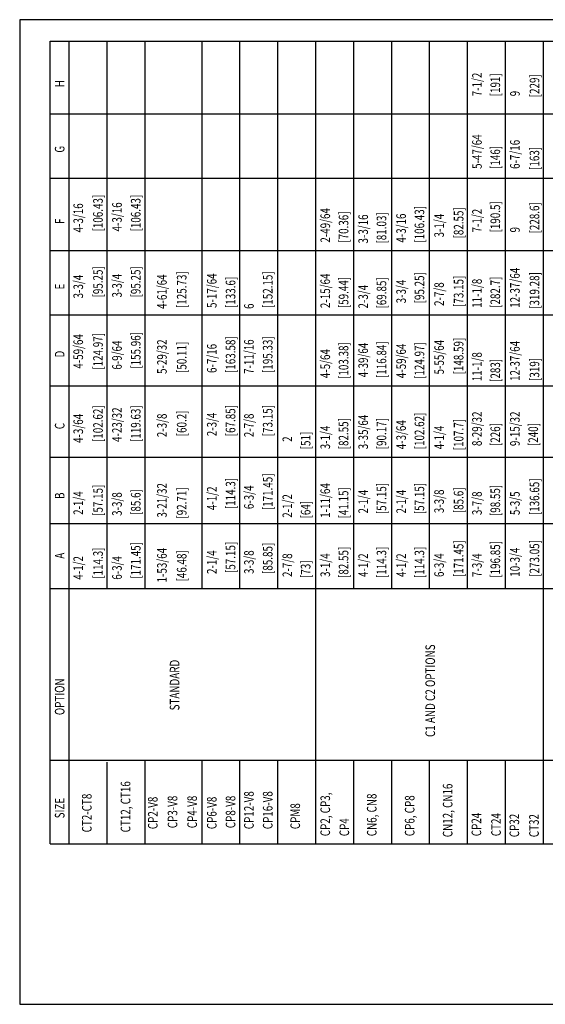
# Model space of a CAD drawing. Units: inches. Extents: x 0 to 158, y 0 to 16.
# Drawn here: x 142 to 147, y 0 to 10 of the extents above; entities that cross this region are included whole.
import ezdxf
from ezdxf.enums import TextEntityAlignment as Align

# ---------------------------------------------------------------- set-up
doc = ezdxf.new("R2010")
doc.units = ezdxf.units.IN
doc.header["$MEASUREMENT"] = 0
for name, color, linetype in [('FORMAT', 8, 'Continuous'), ('FORMATTEXT', 7, 'Continuous'), ('TEXT', 7, 'Continuous'), ('TXT', 7, 'Continuous')]:
    doc.layers.add(name, color=color, linetype=linetype)
doc.styles.add('ROMANS', font='romans.shx', dxfattribs={"width": 0.75})
doc.styles.add('STYLE1', font='romans.shx', dxfattribs={"width": 0.75, "height": 0.225})
doc.styles.add('STYLE2', font='romans.shx', dxfattribs={"height": 0.1})
doc.styles.add('STYLE4', font='romans.shx', dxfattribs={"height": 0.0625})

# ---------------------------------------------------------------- blocks, each defined once
blk = doc.blocks.new('DWYERB2')
at = {"layer": 'FORMAT'}
for p, q in [((0, 10.24), (0, 0)), ((15.76, 10.24), (0, 10.24)), ((0, 0), (15.76, 0))]:
    blk.add_line(p, q, dxfattribs=at)
at = {"layer": 'FORMAT', "style": 'STYLE4', "flags": 4}
for tag, p in [('DECTOL', (14.906, 1.7)), ('ANGTOL', (14.267, 1.593))]:
    blk.add_attdef(tag, p, '', height=0.0625, dxfattribs=at)
at = {"layer": 'FORMATTEXT', "style": 'ROMANS', "width": 0.9, "flags": 4}
blk.add_attdef('TOP_FR_NO', text='', height=0.1, dxfattribs=at).set_placement((15.56, 10.269), align=Align.RIGHT)
blk.add_attdef('SIDE_FR_NO', text='', height=0.1, rotation=90, dxfattribs=at).set_placement((15.889, 10.04), align=Align.RIGHT)
at = {"layer": 'FORMATTEXT', "style": 'STYLE4', "width": 0.9}
blk.add_attdef('SCALE', text='', height=0.1, dxfattribs=at).set_placement((11.602, 1.55), align=Align.CENTER)
blk.add_attdef('WAS_PROJ#', text='', height=0.0625, dxfattribs=at).set_placement((15.56, 1.512), align=Align.RIGHT)
at = {"layer": 'FORMATTEXT', "flags": 4}
for tag, style, width, p in [('MATERIALFR', 'ROMANS', 0.75, (14.297, 1.346)), ('DATE', 'ROMANS', 0.75, (10.057, 1.25)), ('T1L', 'STYLE2', 0.9, (11.602, 1.2)), ('MATERIALDESCR', 'ROMANS', 0.75, (14.297, 1.175)), ('T2L', 'STYLE2', 0.9, (11.602, 1.044)), ('DRAFTER', 'ROMANS', 0.75, (10.057, 0.94)), ('FINISHFR', 'ROMANS', 0.75, (14.297, 0.979)), ('T3L', 'STYLE2', 0.9, (11.602, 0.888)), ('T4L', 'STYLE2', 0.9, (11.602, 0.732)), ('FINISHDESCR', 'ROMANS', 0.75, (14.297, 0.808)), ('T5L', 'STYLE2', 0.9, (11.602, 0.576)), ('T6L', 'STYLE2', 0.9, (11.602, 0.42)), ('APPDBY', 'ROMANS', 0.75, (10.057, 0.32))]:
    blk.add_attdef(tag, text='', height=0.1, dxfattribs=dict(at, style=style, width=width)).set_placement(p, align=Align.CENTER)
at = {"layer": 'FORMATTEXT', "style": 'STYLE1', "width": 0.625, "flags": 4}
blk.add_attdef('DWG_FR#', (13.505, 0.086), '', height=0.2, dxfattribs=at)

msp = doc.modelspace()

# ---------------------------------------------------------------- linework, layer by layer
at = {"layer": 'TXT'}
for p, q in [((142.2787908, 1.6699639), (142.2787908, 10.0157127)), ((142.2787908, 10.0157127), (153.3310938, 10.0157127)), ((142.4761692, 1.6699639), (142.4761692, 10.0157127)), ((142.8709261, 4.3235355), (142.8709261, 10.0157127)), ((143.265446, 4.3235355), (143.265446, 10.0157127)), ((143.8575813, 4.3235355), (143.8575813, 10.0157127)), ((144.2523381, 4.3235355), (144.2523381, 10.0157127)), ((144.6470949, 4.3235355), (144.6470949, 10.0157127)), ((145.0417531, 1.6699639), (145.0417531, 10.0157127)), ((145.4365297, 4.3235355), (145.4365297, 10.0157127)), ((145.8312865, 4.3235355), (145.8312865, 10.0157127)), ((146.2259446, 4.3235355), (146.2259446, 10.0157127)), ((146.6208199, 4.3235355), (146.6208199, 10.0157127)), ((147.0155372, 4.3235355), (147.0155372, 10.0157127)), ((147.4102546, 1.6699639), (147.4102546, 10.0157127)), ((147.4102546, 1.6699639), (147.4102546, 10.0157127)), ((142.2787908, 9.2620804), (153.3310938, 9.2620804)), ((142.2787908, 8.5933172), (153.3310938, 8.5933172)), ((142.2787908, 7.839685), (153.3310938, 7.839685)), ((142.2787908, 7.1709217), (153.3310938, 7.1709217)), ((142.2787908, 6.4330545), (153.3310938, 6.4330545)), ((142.2787908, 5.6918841), (153.3310938, 5.6918841)), ((142.2787908, 5.001956), (153.3310938, 5.001956)), ((142.2787908, 4.3235355), (153.3310938, 4.3235355)), ((142.2787908, 2.5379281), (153.3310938, 2.5379281)), ((142.8709261, 1.6699639), (142.8709261, 2.5197876)), ((143.265446, 1.6699639), (143.265446, 2.5379281)), ((143.8575813, 1.6699639), (143.8575813, 2.5379281)), ((144.2523381, 1.6699639), (144.2523381, 2.5379281)), ((144.6470949, 1.6699639), (144.6470949, 2.5379281)), ((145.4365297, 1.6699639), (145.4365297, 2.5379281)), ((145.8312865, 1.6699639), (145.8312865, 2.5379281)), ((146.2259446, 1.6699639), (146.2259446, 2.5379281)), ((146.6208199, 1.6699639), (146.6208199, 2.5379281)), ((147.0155372, 1.6699639), (147.0155372, 2.5379281)), ((142.2787908, 1.6699639), (153.3310938, 1.6699639))]:
    msp.add_line(p, q, dxfattribs=at)

# ---------------------------------------------------------------- block references
at = {"layer": 'FORMAT'}
msp.add_blockref('DWYERB2', (141.96, 0), dxfattribs=at)

# ---------------------------------------------------------------- texts
at = {"layer": 'TEXT', "linetype": 'Continuous', "style": 'ROMANS', "width": 0.75}
for s, height, p in [('7-1/2', 0.09999, (146.7690682, 9.4434069)), ('[191]', 0.09999, (146.9596861, 9.4434069)), ('[229]', 0.09999, (147.367501, 9.4332517)), ('H', 0.09999, (142.4262415, 9.537763)), ('9', 0.09999, (147.1641645, 9.4434069)), ('5-47/64', 0.09999, (146.7690682, 8.6880365)), ('G', 0.09999, (142.4262415, 8.8572115)), ('[146]', 0.09999, (146.9596861, 8.6880365)), ('6-7/16', 0.09999, (147.1641645, 8.6880365)), ('[163]', 0.09999, (147.367501, 8.6778812)), ('[106.43]', 0.1, (142.8249759, 8.0376113)), ('[106.43]', 0.1, (143.2179397, 8.0376113)), ('4-3/16', 0.1, (142.6195823, 8.0274551)), ('4-3/16', 0.1, (143.0226985, 8.0376113)), ('[190.5]', 0.09999, (146.9596861, 8.0271391)), ('[228.6]', 0.09999, (147.367501, 8.0169839)), ('2-49/64', 0.09999, (145.1901001, 7.9210718)), ('[70.36]', 0.09999, (145.380718, 7.9210718)), ('3-3/16', 0.09999, (145.5848175, 7.9121076)), ('[81.03]', 0.09999, (145.7754353, 7.9121076)), ('4-3/16', 0.09999, (145.9795348, 7.9210718)), ('[106.43]', 0.09999, (146.1701527, 7.9210718)), ('3-1/4', 0.09999, (146.3747298, 7.9748575)), ('[82.55]', 0.09999, (146.5780663, 7.9647023)), ('7-1/2', 0.09999, (146.7690682, 8.0271391)), ('F', 0.09999, (142.4262415, 8.1153676)), ('9', 0.09999, (147.1641645, 8.0271391)), ('3-3/4', 0.1, (142.6195823, 7.3409674)), ('[95.25]', 0.1, (142.8249759, 7.3511236)), ('3-3/4', 0.1, (143.0226985, 7.3511236)), ('[95.25]', 0.1, (143.2179397, 7.3511236)), ('2-15/64', 0.09999, (145.1901001, 7.2405204)), ('[95.25]', 0.09999, (146.1701527, 7.2898755)), ('12-37/64', 0.09999, (147.1641645, 7.2433437)), ('[319.28]', 0.09999, (147.367501, 7.2331885)), ('E', 0.09999, (142.4262415, 7.4348161)), ('[59.44]', 0.09999, (145.380718, 7.2405204)), ('2-3/4', 0.09999, (145.5848175, 7.2360898)), ('[69.85]', 0.09999, (145.7754353, 7.2360898)), ('3-3/4', 0.09999, (145.9795348, 7.2898755)), ('2-7/8', 0.09999, (146.3747298, 7.2629826)), ('[73.15]', 0.09999, (146.5780663, 7.2528274)), ('11-1/8', 0.09999, (146.7690682, 7.2433437)), ('[282.7]', 0.09999, (146.9596861, 7.2433437)), ('4-59/64', 0.1, (142.6195823, 6.6103991)), ('[124.97]', 0.1, (142.8249759, 6.6002428)), ('[155.96]', 0.1, (143.2179397, 6.6103991)), ('6-9/64', 0.1, (143.0226985, 6.6002428)), ('[103.38]', 0.09999, (145.380718, 6.5045149)), ('4-39/64', 0.09999, (145.5848175, 6.5205097)), ('[116.84]', 0.09999, (145.7754353, 6.5134792)), ('4-59/64', 0.09999, (145.9795348, 6.5115454)), ('[124.97]', 0.09999, (146.1701527, 6.5045149)), ('5-55/64', 0.09999, (146.3747298, 6.5505272)), ('[148.59]', 0.09999, (146.5780663, 6.5505272)), ('12-37/64', 0.09999, (147.1641645, 6.4832041)), ('D', 0.09999, (142.4262415, 6.7268971)), ('4-5/64', 0.09999, (145.1901001, 6.5115454)), ('11-1/8', 0.09999, (146.7690682, 6.4800794)), ('[283]', 0.09999, (146.9596861, 6.4730489)), ('[319]', 0.09999, (147.367501, 6.4832041)), ('[102.62]', 0.1, (142.8249759, 5.8480869)), ('4-23/32', 0.1, (143.0226985, 5.8480869)), ('[119.63]', 0.1, (143.2179397, 5.8480869)), ('8-29/32', 0.09999, (146.7690682, 5.8056406)), ('9-15/32', 0.09999, (147.1637856, 5.8056406)), ('C', 0.09999, (142.4262415, 5.9812722)), ('4-3/64', 0.1, (142.6195823, 5.8379306)), ('[82.55]', 0.09999, (145.380718, 5.7721699)), ('3-35/64', 0.09999, (145.5848175, 5.7721699)), ('[90.17]', 0.09999, (145.7754353, 5.7721699)), ('4-3/64', 0.09999, (145.9795348, 5.7721699)), ('[102.62]', 0.09999, (146.1701527, 5.7721699)), ('[107.7]', 0.09999, (146.5780663, 5.7620147)), ('[51]', 0.099975, (144.9859103, 5.7719646)), ('3-1/4', 0.09999, (145.1901001, 5.7721699)), ('4-1/4', 0.09999, (146.3747298, 5.7721699)), ('[226]', 0.09999, (146.9596861, 5.8056406)), ('[240]', 0.09999, (147.3544034, 5.8056406)), ('2', 0.099975, (144.795321, 5.8494005)), ('2-1/4', 0.1, (142.6195823, 5.0897923)), ('[57.15]', 0.1, (142.8249759, 5.0796361)), ('[85.6]', 0.1, (143.2179397, 5.0897923)), ('1-11/64', 0.09999, (145.1901001, 5.0601736)), ('[41.15]', 0.09999, (145.380718, 5.053143)), ('2-1/4', 0.09999, (145.5848175, 5.1045932)), ('[57.15]', 0.09999, (145.7754353, 5.0975626)), ('2-1/4', 0.09999, (145.9795348, 5.1045932)), ('[57.15]', 0.09999, (146.1701527, 5.0975626)), ('3-3/8', 0.09999, (146.3747298, 5.1077179)), ('[85.6]', 0.09999, (146.5780663, 5.1077179)), ('B', 0.09999, (142.4262415, 5.2557832)), ('3-3/8', 0.1, (143.0226985, 5.0796361)), ('2-1/2', 0.099975, (144.795321, 5.0600631)), ('[64]', 0.099975, (144.9859103, 5.0530336)), ('[273.05]', 0.09999, (147.367501, 4.4467216)), ('[114.3]', 0.1, (142.8249759, 4.4257296)), ('[171.45]', 0.1, (143.2179397, 4.4257296)), ('[196.85]', 0.09999, (146.9596861, 4.4365664)), ('10-3/4', 0.09999, (147.1641645, 4.4467216)), ('A', 0.09999, (142.4262415, 4.634429)), ('4-1/2', 0.1, (142.6195823, 4.4155733)), ('6-3/4', 0.1, (143.0226985, 4.4155733)), ('7-3/4', 0.09999, (146.7690682, 4.4435969)), ('STANDARD', 0.1, (143.6224573, 3.0570159)), ('OPTION', 0.09999, (142.4262415, 3.007473)), ('CT12, CT16', 0.1, (143.1117929, 1.7883794)), ('CT2-CT8', 0.1, (142.7086768, 1.7883794)), ('SIZE', 0.09999, (142.4262415, 1.9340371))]:
    msp.add_text(s, height=height, rotation=90, dxfattribs=at).set_placement(p)
at = {"layer": 'TXT', "linetype": 'Continuous', "style": 'ROMANS', "width": 0.75}
for s, height, p in [('4-61/64', 0.1, (143.4906562, 7.2315691)), ('[125.73]', 0.1, (143.6960498, 7.2417253)), ('5-17/64', 0.1, (144.0093537, 7.2417253)), ('[152.15]', 0.1, (144.5912382, 7.2417253)), ('[133.6]', 0.1, (144.204595, 7.2417253)), ('6', 0.1, (144.39592, 7.2315691)), ('5-29/32', 0.1, (143.4906562, 6.5556357)), ('[50.11]', 0.1, (143.6960498, 6.565792)), ('6-7/16', 0.1, (144.0093537, 6.565792)), ('[163.58]', 0.1, (144.204595, 6.565792)), ('7-11/16', 0.1, (144.39592, 6.5556357)), ('[195.33]', 0.1, (144.5912382, 6.565792)), ('[60.2]', 0.1, (143.6960498, 5.9078639)), ('2-3/4', 0.1, (144.0093537, 5.9078639)), ('[67.85]', 0.1, (144.204595, 5.9078639)), ('[73.15]', 0.1, (144.5912382, 5.9078639)), ('2-3/8', 0.1, (143.4906562, 5.8977077)), ('2-7/8', 0.1, (144.39592, 5.8977077)), ('[114.3]', 0.1, (144.204595, 5.1495694)), ('[171.45]', 0.1, (144.5912382, 5.1394131)), ('[136.65]', 0.09999, (147.367501, 5.0878783)), ('3-21/32', 0.1, (143.4906562, 5.0614469)), ('[92.71]', 0.1, (143.6960498, 5.0512907)), ('4-1/2', 0.1, (144.0093537, 5.1394131)), ('6-3/4', 0.1, (144.39592, 5.1495694)), ('3-7/8', 0.09999, (146.7690682, 5.0878783)), ('[98.55]', 0.09999, (146.9596861, 5.0777231)), ('5-3/5', 0.09999, (147.1641645, 5.0878783)), ('[171.45]', 0.09999, (146.5780663, 4.4437215)), ('1-53/64', 0.1, (143.4906562, 4.3872279)), ('[46.48]', 0.1, (143.6960498, 4.3973841)), ('2-1/4', 0.1, (144.0093537, 4.4753503)), ('[57.15]', 0.1, (144.204595, 4.4855066)), ('3-3/8', 0.1, (144.39592, 4.4753503)), ('[85.85]', 0.1, (144.5912382, 4.4753503)), ('[82.55]', 0.09999, (145.380718, 4.4335663)), ('[114.3]', 0.09999, (145.7754353, 4.4335663)), ('[114.3]', 0.09999, (146.1701527, 4.4335663)), ('2-7/8', 0.099975, (144.795321, 4.4437035)), ('3-1/4', 0.09999, (145.1901001, 4.4437215)), ('4-1/2', 0.09999, (145.5848175, 4.4437215)), ('4-1/2', 0.09999, (145.9795348, 4.4437215)), ('6-3/4', 0.09999, (146.3747298, 4.4437215)), ('[73]', 0.099975, (144.9859103, 4.4335498)), ('C1 AND C2 OPTIONS', 0.09999, (146.2824558, 2.7802216)), ('CN12, CN16', 0.09999, (146.4638153, 1.7381923)), ('CP2-V8', 0.1, (143.3952155, 1.821394)), ('CP3-V8', 0.1, (143.6006091, 1.8315502)), ('CP4-V8', 0.1, (143.805064, 1.8315502)), ('CP6-V8', 0.1, (144.0093537, 1.821394)), ('CP8-V8', 0.1, (144.204595, 1.8315502)), ('CP12-V8', 0.1, (144.39592, 1.821394)), ('CP16-V8', 0.1, (144.5912382, 1.821394)), ('CP2, CP3,', 0.09999, (145.1900937, 1.7483476)), ('CN6, CN8', 0.09999, (145.673903, 1.7483476)), ('CP6, CP8', 0.09999, (146.0686203, 1.7483476)), ('CPM8', 0.1, (144.8776285, 1.821394)), ('CP24', 0.09999, (146.7627465, 1.7483476)), ('CT24', 0.09999, (146.9671906, 1.7483476)), ('CP32', 0.09999, (147.1578427, 1.7381923)), ('CT32', 0.09999, (147.3622868, 1.7381923)), ('CP4', 0.09999, (145.388395, 1.7483476))]:
    msp.add_text(s, height=height, rotation=90, dxfattribs=at).set_placement(p)

doc.saveas('drawing.dxf')
